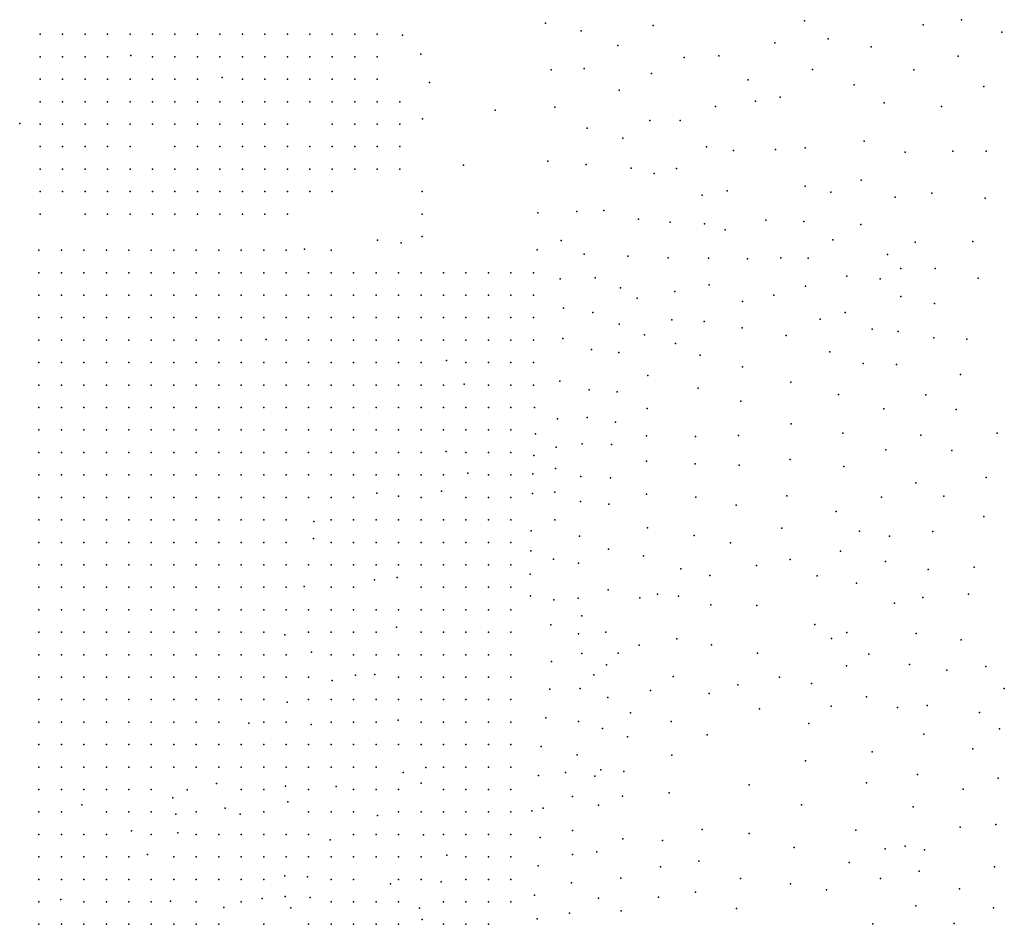
# Model space of a CAD drawing. Units: metres. Extents: x 480657 to 498340, y 5449677 to 5462372.
# Drawn here: x 483181 to 483707, y 5454677 to 5455160 of the extents above; entities that cross this region are included whole.
import ezdxf

# ---------------------------------------------------------------- set-up
doc = ezdxf.new("R2010")
doc.units = ezdxf.units.M
doc.layers.add('50', color=7, linetype='Continuous')

msp = doc.modelspace()

# ---------------------------------------------------------------- linework, layer by layer
at = {"layer": '50'}
for p in [(483600.137, 5455159.223, 59.735), (483683.981, 5455159.806, 59.906), (483461.74, 5455158.035, 59.308), (483480.94, 5455153.826, 58.425), (483519.228, 5455156.714, 60.419), (483663.548, 5455157.094, 59.906), (483192.001, 5455152, 64.554), (483204.001, 5455152, 64.365), (483216.001, 5455152, 64.045), (483228.001, 5455152, 64.057), (483240.001, 5455152, 63.962), (483252.001, 5455152, 63.772), (483264.001, 5455152, 63.607), (483276.001, 5455152, 63.228), (483288.001, 5455152, 62.92), (483300.001, 5455152, 62.411), (483312.001, 5455152, 62.08), (483324.001, 5455152, 61.831), (483336.001, 5455152, 61.334), (483348.001, 5455152, 60.861), (483360.001, 5455152, 60.435), (483372.001, 5455152, 59.878), (483385.443, 5455151.621, 60.363), (483612.759, 5455149.611, 60.02), (483705.499, 5455153.124, 61.162), (483500.458, 5455146.104, 60.02), (483584.362, 5455147.493, 58.653), (483635.662, 5455145.232, 59.678), (483192.001, 5455140, 64.542), (483204.001, 5455140, 64.258), (483216.001, 5455140, 63.962), (483228.001, 5455140, 63.938), (483240.389, 5455140.658, 63.607), (483252.001, 5455140, 63.583), (483264.001, 5455140, 63.086), (483276.001, 5455140, 62.979), (483288.001, 5455140, 62.636), (483300.001, 5455140, 62.388), (483312.001, 5455140, 61.819), (483324.001, 5455140, 61.737), (483336.001, 5455140, 61.405), (483348.001, 5455140, 61.168), (483360.001, 5455140, 60.281), (483372.001, 5455140, 60.091), (483395.331, 5455141.322, 60.174), (483535.881, 5455139.611, 59.707), (483554.456, 5455140.434, 59.621), (483682.185, 5455140.387, 59.45), (483464.847, 5455133.058, 58.994), (483482.554, 5455133.801, 58.111), (483604.305, 5455133.172, 59.536), (483658.555, 5455132.936, 59.564), (483192.001, 5455128, 64.08), (483204.001, 5455128, 63.986), (483216.001, 5455128, 63.891), (483228.001, 5455128, 63.607), (483240.001, 5455128, 63.417), (483252.001, 5455128, 63.323), (483264.001, 5455128, 62.968), (483276.001, 5455128, 62.695), (483289.144, 5455128.979, 62.731), (483300.001, 5455128, 61.95), (483312.001, 5455128, 61.772), (483324.001, 5455128, 61.666), (483336.001, 5455128, 61.334), (483348.001, 5455128, 61.287), (483360.001, 5455128, 60.719), (483372.001, 5455128, 60.21), (483518.389, 5455131.046, 59.564), (483570.064, 5455127.648, 59.621), (483399.815, 5455126.264, 59.842), (483501.153, 5455122.212, 58.766), (483626.555, 5455125.102, 59.393), (483695.815, 5455124.102, 58.596), (483587.147, 5455118.353, 58.653), (483192.001, 5455116, 63.394), (483204.001, 5455116, 63.252), (483216.001, 5455116, 63.335), (483228.001, 5455116, 63.264), (483240.001, 5455116, 63.193), (483252.001, 5455116, 63.098), (483264.001, 5455116, 62.766), (483276.001, 5455116, 62.589), (483288.001, 5455116, 62.601), (483300.001, 5455116, 61.89), (483312.001, 5455116, 61.63), (483324.001, 5455116, 61.405), (483336.001, 5455116, 61.145), (483348.001, 5455116, 61.263), (483360.001, 5455116, 60.944), (483372.001, 5455116, 60.387), (483384.001, 5455116, 59.322), (483435.007, 5455111.464, 58.588), (483466.783, 5455113.025, 58.539), (483552.616, 5455113.38, 59.479), (483573.97, 5455116.316, 59.421), (483642.723, 5455115.486, 59.194), (483673.318, 5455113.481, 59.393), (483396.165, 5455106.929, 59.085), (483181.076, 5455104.378, 63.299), (483192.001, 5455104, 63.181), (483204.001, 5455104, 63.098), (483216.001, 5455104, 62.778), (483228.001, 5455104, 62.849), (483240.001, 5455104, 63.181), (483252.001, 5455104, 62.707), (483264.001, 5455104, 62.056), (483276.001, 5455104, 61.287), (483288.001, 5455104, 60.103), (483300.001, 5455104, 59.925), (483312.001, 5455104, 59.322), (483324.001, 5455104, 59.783), (483348.001, 5455104, 60.553), (483360.001, 5455104, 60.754), (483372.001, 5455104, 59.535), (483384.001, 5455104, 59.44), (483484.142, 5455101.828, 58.51), (483517.524, 5455105.983, 58.766), (483533.762, 5455105.955, 58.71), (483503.033, 5455096.498, 57.77), (483192.001, 5455092, 62.755), (483204.001, 5455092, 62.719), (483216.001, 5455092, 62.376), (483228.001, 5455092, 62.21), (483240.001, 5455092, 62.873), (483264.001, 5455092, 59.535), (483276.001, 5455092, 59.914), (483288.001, 5455092, 59.985), (483300.001, 5455092, 59.925), (483312.001, 5455092, 59.748), (483324.001, 5455092, 59.89), (483336.001, 5455092, 59.772), (483348.001, 5455092, 59.689), (483360.001, 5455092, 60.387), (483372.001, 5455092, 59.783), (483384.001, 5455092, 58.943), (483547.707, 5455091.859, 59.564), (483584.705, 5455090.526, 58.738), (483600.499, 5455091.336, 59.137), (483632.052, 5455094.849, 58.766), (483562.267, 5455089.917, 60.219), (483653.895, 5455089.105, 57.485), (483679.393, 5455089.641, 57.399), (483697.182, 5455089.597, 57.029), (483192.001, 5455080, 62.506), (483204.001, 5455080, 62.613), (483216.001, 5455080, 61.523), (483228.001, 5455080, 61.831), (483240.001, 5455080, 62.613), (483252.001, 5455080, 61.547), (483264.001, 5455080, 59.89), (483276.001, 5455080, 59.819), (483288.001, 5455080, 59.274), (483300.001, 5455080, 59.985), (483312.001, 5455080, 59.878), (483324.001, 5455080, 59.393), (483336.001, 5455080, 59.689), (483348.001, 5455080, 59.535), (483360.001, 5455080, 60.162), (483372.001, 5455080, 59.949), (483384.001, 5455080, 58.967), (483417.975, 5455082.168, 58.091), (483463.05, 5455084.283, 59.393), (483483.577, 5455082.52, 58.938), (483507.606, 5455080.593, 59.023), (483531.775, 5455080.294, 58.852), (483519.928, 5455077.738, 58.596), (483600.471, 5455070.886, 58.054), (483630.364, 5455074.036, 58.054), (483192.001, 5455068, 62.186), (483204.001, 5455068, 62.648), (483216.001, 5455068, 61.109), (483228.001, 5455068, 61.405), (483240.001, 5455068, 62.033), (483252.001, 5455068, 61.097), (483264.001, 5455068, 59.724), (483276.001, 5455068, 59.369), (483288.001, 5455068, 59.689), (483300.001, 5455068, 59.925), (483312.001, 5455068, 59.842), (483324.001, 5455068, 59.523), (483336.001, 5455068, 59.89), (483348.001, 5455068, 59.014), (483396.001, 5455068, 58.541), (483545.495, 5455066.062, 59.08), (483558.808, 5455068.402, 59.877), (483614.215, 5455067.735, 57.399), (483648.561, 5455065.016, 56.858), (483668.035, 5455067.207, 57.171), (483696.578, 5455064.467, 56.118), (483192.001, 5455056, 61.855), (483216.001, 5455056, 61.026), (483228.001, 5455056, 61.239), (483240.001, 5455056, 61.405), (483252.001, 5455056, 60.719), (483264.001, 5455056, 59.772), (483276.001, 5455056, 59.393), (483288.001, 5455056, 59.819), (483300.001, 5455056, 59.192), (483312.001, 5455056, 59.57), (483324.001, 5455056, 59.949), (483396.001, 5455056, 58.635), (483457.814, 5455056.705, 59.536), (483478.62, 5455057.333, 58.938), (483493.038, 5455057.894, 58.909), (483511.521, 5455053.198, 58.539), (483528.427, 5455051.644, 58.567), (483546.641, 5455050.864, 58.824), (483579.446, 5455052.815, 58.795), (483599.815, 5455052.003, 57.399), (483630.24, 5455050.466, 56.602), (483396.001, 5455044, 58.493), (483557.762, 5455047.534, 58.681), (483372.118, 5455042.079, 59.547), (483384.677, 5455040.605, 59.156), (483470.268, 5455041.808, 59.825), (483615.175, 5455042.286, 56.887), (483659.224, 5455040.945, 56.545), (483690.077, 5455041.271, 55.234), (483191.361, 5455036.67, 60.359), (483203.361, 5455036.67, 60.272), (483215.361, 5455036.67, 59.871), (483227.361, 5455036.67, 59.728), (483239.361, 5455036.67, 59.756), (483251.361, 5455036.67, 59.814), (483263.361, 5455036.67, 59.842), (483275.361, 5455036.67, 59.412), (483287.361, 5455036.67, 59.556), (483299.361, 5455036.67, 59.283), (483311.361, 5455036.67, 59.513), (483323.361, 5455036.67, 59.742), (483333.195, 5455037.313, 59.111), (483347.361, 5455036.67, 57.807), (483457.417, 5455036.95, 59.596), (483482.546, 5455034.626, 59.309), (483505.864, 5455033.566, 58.879), (483527.396, 5455032.592, 59.956), (483587.394, 5455032.682, 57.607), (483644.41, 5455034.475, 55.832), (483548.862, 5455032.494, 59.727), (483569.765, 5455032.126, 58.696), (483601.995, 5455032.404, 56.329), (483191.361, 5455024.67, 60.215), (483203.361, 5455024.67, 60.387), (483215.361, 5455024.67, 60.244), (483227.361, 5455024.67, 60.072), (483239.361, 5455024.67, 59.785), (483251.361, 5455024.67, 59.771), (483263.361, 5455024.67, 59.842), (483275.361, 5455024.67, 59.785), (483287.361, 5455024.67, 59.799), (483299.361, 5455024.67, 59.556), (483311.361, 5455024.67, 59.527), (483323.361, 5455024.67, 59.527), (483335.361, 5455024.67, 59.57), (483347.361, 5455024.67, 58.896), (483359.361, 5455024.67, 58.581), (483371.361, 5455024.67, 59.126), (483383.361, 5455024.67, 59.025), (483395.361, 5455024.67, 58.008), (483407.361, 5455024.67, 57.649), (483419.361, 5455024.67, 58.438), (483431.361, 5455024.67, 57.606), (483443.361, 5455024.67, 58.122), (483455.361, 5455024.67, 57.692), (483622.78, 5455022.89, 56.215), (483651.64, 5455026.98, 55.584), (483669.947, 5455026.99, 54.925), (483469.747, 5455021.423, 58.249), (483488.428, 5455021.917, 57.447), (483549.13, 5455018.211, 57.779), (483600.637, 5455017.406, 56.387), (483640.592, 5455021.386, 56.444), (483692.774, 5455021.778, 55.47), (483191.361, 5455012.67, 60.115), (483203.361, 5455012.67, 60.416), (483215.361, 5455012.67, 60.43), (483227.361, 5455012.67, 60.072), (483239.361, 5455012.67, 59.756), (483251.361, 5455012.67, 59.828), (483263.361, 5455012.67, 59.9), (483275.361, 5455012.67, 59.699), (483287.361, 5455012.67, 59.885), (483299.361, 5455012.67, 59.584), (483311.361, 5455012.67, 59.814), (483323.361, 5455012.67, 59.455), (483335.361, 5455012.67, 59.455), (483347.361, 5455012.67, 58.81), (483359.361, 5455012.67, 59.183), (483371.361, 5455012.67, 59.111), (483383.361, 5455012.67, 58.925), (483395.361, 5455012.67, 58.194), (483407.361, 5455012.67, 57.305), (483419.361, 5455012.67, 58.509), (483431.361, 5455012.67, 58.423), (483443.361, 5455012.67, 57.95), (483455.361, 5455012.67, 57.664), (483501.952, 5455016.568, 58.163), (483530.897, 5455014.667, 58.266), (483583.827, 5455012.62, 57.349), (483651.484, 5455012.053, 55.67), (483510.692, 5455010.996, 59.309), (483566.946, 5455009.279, 57.435), (483669.58, 5455008.259, 54.57), (483471.458, 5455005.816, 57.304), (483487.146, 5455003.424, 56.96), (483621.908, 5455003.418, 55.441), (483191.361, 5455000.67, 60.072), (483203.361, 5455000.67, 60.574), (483215.361, 5455000.67, 60.516), (483227.361, 5455000.67, 60.129), (483239.361, 5455000.67, 59.943), (483251.361, 5455000.67, 59.842), (483263.361, 5455000.67, 60.043), (483275.361, 5455000.67, 59.971), (483287.361, 5455000.67, 59.756), (483299.361, 5455000.67, 59.412), (483311.361, 5455000.67, 59.513), (483323.361, 5455000.67, 59.369), (483335.361, 5455000.67, 59.355), (483347.361, 5455000.67, 58.638), (483359.361, 5455000.67, 58.552), (483371.361, 5455000.67, 58.638), (483383.361, 5455000.67, 58.753), (483395.361, 5455000.67, 58.395), (483407.361, 5455000.67, 56.904), (483419.361, 5455000.67, 58.008), (483431.361, 5455000.67, 58.438), (483443.361, 5455000.67, 58.151), (483455.361, 5455000.67, 57.793), (483501.248, 5454997.208, 57.304), (483529.348, 5454999.538, 57.779), (483546.506, 5454998.641, 57.378), (483608.499, 5454999.851, 55.831), (483514.645, 5454991.441, 57.791), (483566.883, 5454995.239, 56.919), (483590.327, 5454991.189, 55.601), (483636.26, 5454994.591, 55.928), (483650.164, 5454993.258, 55.298), (483191.361, 5454988.67, 60), (483203.361, 5454988.67, 60.516), (483215.361, 5454988.67, 60.559), (483227.361, 5454988.67, 60.072), (483239.361, 5454988.67, 59.871), (483251.361, 5454988.67, 59.756), (483263.361, 5454988.67, 59.699), (483275.361, 5454988.67, 59.799), (483287.361, 5454988.67, 59.728), (483299.361, 5454988.67, 59.47), (483312.614, 5454988.922, 59.441), (483323.361, 5454988.67, 59.169), (483335.361, 5454988.67, 59.126), (483347.361, 5454988.67, 58.796), (483359.361, 5454988.67, 58.581), (483371.361, 5454988.67, 58.481), (483383.361, 5454988.67, 58.724), (483395.361, 5454988.67, 58.839), (483407.361, 5454988.67, 56.746), (483419.361, 5454988.67, 57.735), (483431.361, 5454988.67, 58.667), (483443.361, 5454988.67, 57.836), (483455.361, 5454988.67, 57.922), (483471.097, 5454989.481, 57.074), (483531.295, 5454986.799, 57.389), (483669.107, 5454989.962, 54.324), (483686.733, 5454989.098, 55.183), (483486.461, 5454983.698, 56.759), (483501.02, 5454982.103, 57.074), (483544.385, 5454980.705, 57.177), (483613.611, 5454982.399, 55.315), (483191.361, 5454976.67, 59.943), (483203.361, 5454976.67, 59.957), (483215.361, 5454976.67, 59.799), (483227.361, 5454976.67, 59.9), (483239.361, 5454976.67, 59.756), (483251.361, 5454976.67, 59.742), (483263.361, 5454976.67, 59.756), (483275.361, 5454976.67, 59.728), (483287.361, 5454976.67, 59.799), (483299.361, 5454976.67, 59.083), (483311.361, 5454976.67, 59.814), (483323.361, 5454976.67, 59.183), (483335.361, 5454976.67, 59.011), (483347.361, 5454976.67, 58.696), (483359.361, 5454976.67, 58.681), (483371.361, 5454976.67, 58.681), (483383.361, 5454976.67, 58.696), (483395.361, 5454976.67, 58.524), (483408.91, 5454977.819, 56.216), (483419.361, 5454976.67, 56.603), (483431.361, 5454976.67, 58.065), (483443.361, 5454976.67, 57.262), (483455.361, 5454976.67, 57.778), (483631.463, 5454976.103, 54.971), (483649.264, 5454975.716, 55.355), (483516.545, 5454969.796, 57.647), (483567.071, 5454974.487, 56.604), (483683.424, 5454970.298, 55.412), (483191.361, 5454964.67, 59.986), (483203.361, 5454964.67, 59.9), (483215.361, 5454964.67, 60.072), (483227.361, 5454964.67, 60.143), (483239.361, 5454964.67, 59.943), (483251.361, 5454964.67, 60.029), (483263.361, 5454964.67, 59.771), (483275.361, 5454964.67, 59.67), (483287.361, 5454964.67, 59.799), (483299.361, 5454964.67, 59.269), (483311.361, 5454964.67, 59.57), (483323.361, 5454964.67, 59.14), (483335.361, 5454964.67, 59.068), (483347.361, 5454964.67, 58.753), (483359.361, 5454964.67, 58.724), (483371.361, 5454964.67, 58.724), (483383.361, 5454964.67, 58.524), (483395.361, 5454964.67, 58.38), (483407.361, 5454964.67, 55.686), (483418.389, 5454965.071, 55.858), (483431.361, 5454964.67, 57.807), (483443.361, 5454964.67, 57.32), (483455.361, 5454964.67, 57.521), (483469.498, 5454966.684, 56.702), (483592.806, 5454966.302, 56.117), (483485.218, 5454962.097, 56.473), (483500.075, 5454961.073, 56.96), (483543.294, 5454963.032, 57.206), (483618.331, 5454959.693, 54.856), (483664.85, 5454959.387, 54.283), (483566.056, 5454956.039, 56.575), (483191.361, 5454952.67, 60.516), (483203.361, 5454952.67, 60.115), (483215.361, 5454952.67, 60.444), (483227.361, 5454952.67, 60.158), (483239.361, 5454952.67, 59.928), (483251.361, 5454952.67, 60.272), (483263.361, 5454952.67, 59.9), (483275.361, 5454952.67, 59.756), (483287.361, 5454952.67, 59.842), (483299.361, 5454952.67, 59.326), (483311.361, 5454952.67, 59.126), (483323.361, 5454952.67, 59.14), (483335.361, 5454952.67, 59.111), (483347.361, 5454952.67, 58.71), (483359.361, 5454952.67, 58.696), (483371.361, 5454952.67, 58.896), (483383.361, 5454952.67, 58.481), (483395.361, 5454952.67, 58.094), (483407.361, 5454952.67, 56.087), (483419.361, 5454952.67, 55.757), (483431.361, 5454952.67, 57.549), (483443.361, 5454952.67, 57.062), (483455.987, 5454952.772, 57.074), (483516.13, 5454952.225, 57.59), (483642.451, 5454951.99, 54.341), (483681.092, 5454951.581, 54.427), (483468.242, 5454946.565, 56.186), (483484.063, 5454947.432, 56.215), (483499.23, 5454944.807, 57.074), (483592.997, 5454943.906, 55.859), (483191.361, 5454940.67, 60.444), (483203.361, 5454940.67, 60.201), (483215.361, 5454940.67, 60.301), (483227.361, 5454940.67, 59.957), (483239.361, 5454940.67, 59.928), (483251.361, 5454940.67, 60.215), (483263.361, 5454940.67, 59.756), (483275.361, 5454940.67, 59.742), (483287.361, 5454940.67, 59.857), (483299.361, 5454940.67, 59.312), (483311.361, 5454940.67, 59.068), (483323.361, 5454940.67, 59.04), (483335.361, 5454940.67, 58.638), (483347.361, 5454940.67, 58.524), (483359.361, 5454940.67, 58.667), (483371.361, 5454940.67, 58.552), (483383.361, 5454940.67, 58.28), (483395.361, 5454940.67, 57.807), (483407.361, 5454940.67, 56.689), (483419.361, 5454940.67, 55.313), (483431.361, 5454940.67, 57.32), (483443.361, 5454940.67, 56.861), (483456.483, 5454938.577, 55.9), (483620.648, 5454938.916, 54.827), (483702.971, 5454938.92, 54.152), (483481.337, 5454933.327, 56.129), (483497.043, 5454932.942, 56.759), (483515.699, 5454937.537, 56.919), (483541.896, 5454937.118, 56.805), (483564.888, 5454937.762, 56.289), (483662.254, 5454937.826, 54.152), (483191.361, 5454928.67, 59.957), (483203.361, 5454928.67, 60.072), (483215.361, 5454928.67, 60.043), (483227.361, 5454928.67, 59.685), (483239.361, 5454928.67, 59.914), (483251.361, 5454928.67, 59.871), (483263.361, 5454928.67, 59.584), (483275.361, 5454928.67, 59.484), (483287.361, 5454928.67, 60), (483299.361, 5454928.67, 59.24), (483311.361, 5454928.67, 58.667), (483323.361, 5454928.67, 59.025), (483335.361, 5454928.67, 58.581), (483347.361, 5454928.67, 58.051), (483359.361, 5454928.67, 57.592), (483371.361, 5454928.67, 57.492), (483383.361, 5454928.67, 57.735), (483395.361, 5454928.67, 57.578), (483408.855, 5454929.233, 56.861), (483419.361, 5454928.67, 54.826), (483431.361, 5454928.67, 57.148), (483443.361, 5454928.67, 56.603), (483467.586, 5454931.424, 55.269), (483643.622, 5454930.043, 54.255), (483678.838, 5454929.678, 54.925), (483455.553, 5454927.024, 55.556), (483515.684, 5454923.961, 56.174), (483541.666, 5454922.662, 55.945), (483592.377, 5454924.927, 55.658), (483420.35, 5454917.628, 54.31), (483455.095, 5454917.269, 55.527), (483467.16, 5454920.166, 55.384), (483565.184, 5454921.894, 56.518), (483621.158, 5454921.209, 54.426), (483191.361, 5454916.67, 59.771), (483203.361, 5454916.67, 60.215), (483215.361, 5454916.67, 59.728), (483227.361, 5454916.67, 59.441), (483239.361, 5454916.67, 59.384), (483251.361, 5454916.67, 59.283), (483263.361, 5454916.67, 59.24), (483275.361, 5454916.67, 59.025), (483287.361, 5454916.67, 59.699), (483299.361, 5454916.67, 59.24), (483311.361, 5454916.67, 58.423), (483323.361, 5454916.67, 58.567), (483335.361, 5454916.67, 58.423), (483347.361, 5454916.67, 57.879), (483359.361, 5454916.67, 57.42), (483371.361, 5454916.67, 57.32), (483383.361, 5454916.67, 57.32), (483395.361, 5454916.67, 57.234), (483407.361, 5454916.67, 57.406), (483431.361, 5454916.67, 56.847), (483443.361, 5454916.67, 56.116), (483480.622, 5454915.835, 56.1), (483496.535, 5454915.174, 56.129), (483659.633, 5454912.512, 53.837), (483697.206, 5454915.335, 53.607), (483371.762, 5454906.87, 57.205), (483406.271, 5454907.941, 57.492), (483454.817, 5454906.794, 54.496), (483466.793, 5454907.503, 55.212), (483191.361, 5454904.67, 59.427), (483203.361, 5454904.67, 59.47), (483215.361, 5454904.67, 59.212), (483227.361, 5454904.67, 58.954), (483239.361, 5454904.67, 58.997), (483251.361, 5454904.67, 58.954), (483263.361, 5454904.67, 58.638), (483275.361, 5454904.67, 58.61), (483287.361, 5454904.67, 59.154), (483299.361, 5454904.67, 58.968), (483311.361, 5454904.67, 58.352), (483323.361, 5454904.67, 58.151), (483335.361, 5454904.67, 58.337), (483347.361, 5454904.67, 58.036), (483359.361, 5454904.67, 56.832), (483383.397, 5454905.297, 56.818), (483395.361, 5454904.67, 56.847), (483419.361, 5454904.67, 53.736), (483431.361, 5454904.67, 56.245), (483443.361, 5454904.67, 55.112), (483480.5, 5454902.509, 55.441), (483515.836, 5454906.357, 55.831), (483542.167, 5454904.793, 56.002), (483590.719, 5454905.564, 54.77), (483641.185, 5454904.739, 53.653), (483674.491, 5454905.359, 53.579), (483495.635, 5454901.042, 55.785), (483563.648, 5454900.494, 55.601), (483617.025, 5454897.081, 53.939), (483191.361, 5454892.67, 58.524), (483203.361, 5454892.67, 58.724), (483215.361, 5454892.67, 58.667), (483227.361, 5454892.67, 58.595), (483239.361, 5454892.67, 58.853), (483251.361, 5454892.67, 58.509), (483263.361, 5454892.67, 58.61), (483275.361, 5454892.67, 58.524), (483287.361, 5454892.67, 58.352), (483299.361, 5454892.67, 58.81), (483311.361, 5454892.67, 57.721), (483323.361, 5454892.67, 57.85), (483338.075, 5454891.863, 55.8), (483347.361, 5454892.67, 55.456), (483359.361, 5454892.67, 55.284), (483371.361, 5454892.67, 55.141), (483383.361, 5454892.67, 54.797), (483395.361, 5454892.67, 54.654), (483407.361, 5454892.67, 53.794), (483419.361, 5454892.67, 53.22), (483431.361, 5454892.67, 55.37), (483443.361, 5454892.67, 53.98), (483466.849, 5454892.726, 53.779), (483695.93, 5454894.548, 52.203), (483454.163, 5454886.904, 52.92), (483516.21, 5454888.415, 55.687), (483588.044, 5454888.208, 54.168), (483629.5, 5454886.64, 52.891), (483668.719, 5454886.442, 52.777), (483191.361, 5454880.67, 58.38), (483203.361, 5454880.67, 58.323), (483215.361, 5454880.67, 58.323), (483227.361, 5454880.67, 58.509), (483239.361, 5454880.67, 58.409), (483251.361, 5454880.67, 57.807), (483263.361, 5454880.67, 57.535), (483275.361, 5454880.67, 57.75), (483287.361, 5454880.67, 57.764), (483299.361, 5454880.67, 57.807), (483311.361, 5454880.67, 57.721), (483323.361, 5454880.67, 57.721), (483337.913, 5454882.674, 55.657), (483347.361, 5454880.67, 55.542), (483359.361, 5454880.67, 55.342), (483371.361, 5454880.67, 55.356), (483383.361, 5454880.67, 55.055), (483395.361, 5454880.67, 54.152), (483407.361, 5454880.67, 53.206), (483419.361, 5454880.67, 52.747), (483431.361, 5454880.67, 54.109), (483443.361, 5454880.67, 53.292), (483479.904, 5454883.934, 54.41), (483541.277, 5454884.349, 55.286), (483560.61, 5454880.441, 54.57), (483645.459, 5454884.029, 51.63), (483454.076, 5454876.213, 52.404), (483495.442, 5454876.964, 54.782), (483619.35, 5454876.02, 53.493), (483466.151, 5454871.763, 52.69), (483514.168, 5454873.437, 54.754), (483592.456, 5454871.529, 53.521), (483643.288, 5454870.377, 51.516), (483191.361, 5454868.67, 57.965), (483203.361, 5454868.67, 57.578), (483215.361, 5454868.67, 57.95), (483227.361, 5454868.67, 58.28), (483239.361, 5454868.67, 58.352), (483251.361, 5454868.67, 57.721), (483263.361, 5454868.67, 57.678), (483275.361, 5454868.67, 57.649), (483287.361, 5454868.67, 57.821), (483299.361, 5454868.67, 57.793), (483311.361, 5454868.67, 57.606), (483323.361, 5454868.67, 57.621), (483335.361, 5454868.67, 56.015), (483347.361, 5454868.67, 55.6), (483359.361, 5454868.67, 55.456), (483371.361, 5454868.67, 55.256), (483383.361, 5454868.67, 55.127), (483395.361, 5454868.67, 53.908), (483407.361, 5454868.67, 53.02), (483419.361, 5454868.67, 52.532), (483431.361, 5454868.67, 52.504), (483443.361, 5454868.67, 52.704), (483479.491, 5454869.468, 53.436), (483534.089, 5454866.45, 54.238), (483574.466, 5454868.315, 53.521), (483666.133, 5454866.139, 51.458), (483690.646, 5454867.444, 51.659), (483370.543, 5454860.605, 55.342), (483382.639, 5454861.919, 55.37), (483453.593, 5454863.639, 52.289), (483549.634, 5454863.011, 53.693), (483606.951, 5454862.713, 52.232), (483191.361, 5454856.67, 57.778), (483203.361, 5454856.67, 57.205), (483215.361, 5454856.67, 57.707), (483227.361, 5454856.67, 58.151), (483239.361, 5454856.67, 58.065), (483251.361, 5454856.67, 57.635), (483263.361, 5454856.67, 57.578), (483275.361, 5454856.67, 57.492), (483287.361, 5454856.67, 57.649), (483299.361, 5454856.67, 57.793), (483311.361, 5454856.67, 57.821), (483323.361, 5454856.67, 57.563), (483332.956, 5454857.043, 57.434), (483347.361, 5454856.67, 55.729), (483359.361, 5454856.67, 55.829), (483395.361, 5454856.67, 53.708), (483407.361, 5454856.67, 53.106), (483419.361, 5454856.67, 52.504), (483431.361, 5454856.67, 52.332), (483443.361, 5454856.67, 52.117), (483495.246, 5454855.22, 53.292), (483627.917, 5454858.805, 51.602), (483453.857, 5454852.036, 52.118), (483466.34, 5454850.016, 52.289), (483479.301, 5454850.91, 53.149), (483512.166, 5454851.009, 54.152), (483521.565, 5454852.923, 53.779), (483532.819, 5454851.913, 53.722), (483663.295, 5454851.168, 51.229), (483687.673, 5454852.927, 51.659), (483191.361, 5454844.67, 57.778), (483203.361, 5454844.67, 56.933), (483215.361, 5454844.67, 57.592), (483227.361, 5454844.67, 57.692), (483239.361, 5454844.67, 58.079), (483251.361, 5454844.67, 57.521), (483263.361, 5454844.67, 57.621), (483275.361, 5454844.67, 57.463), (483287.361, 5454844.67, 57.649), (483299.361, 5454844.67, 57.721), (483311.361, 5454844.67, 57.692), (483323.361, 5454844.67, 57.535), (483335.361, 5454844.67, 57.234), (483347.361, 5454844.67, 56.589), (483359.361, 5454844.67, 56.402), (483371.361, 5454844.67, 55.714), (483383.361, 5454844.67, 55.385), (483395.361, 5454844.67, 53.392), (483407.361, 5454844.67, 52.991), (483419.361, 5454844.67, 53.163), (483431.361, 5454844.67, 52.389), (483443.361, 5454844.67, 51.973), (483550.179, 5454847.25, 53.378), (483574.634, 5454846.894, 53.321), (483648.133, 5454848.249, 51.143), (483481.249, 5454841.338, 53.12), (483382.242, 5454835.435, 55.37), (483464.667, 5454836.538, 52.949), (483605.57, 5454836.736, 51.487), (483191.361, 5454832.67, 57.692), (483203.361, 5454832.67, 57.004), (483215.361, 5454832.67, 56.603), (483227.361, 5454832.67, 57.463), (483239.361, 5454832.67, 57.606), (483251.361, 5454832.67, 57.291), (483263.361, 5454832.67, 57.234), (483275.361, 5454832.67, 57.406), (483287.361, 5454832.67, 57.664), (483299.361, 5454832.67, 57.821), (483311.361, 5454832.67, 57.864), (483322.662, 5454831.299, 57.42), (483335.361, 5454832.67, 57.019), (483347.361, 5454832.67, 56.646), (483359.361, 5454832.67, 56.718), (483371.361, 5454832.67, 55.743), (483395.361, 5454832.67, 53.077), (483407.361, 5454832.67, 52.862), (483419.361, 5454832.67, 52.891), (483431.361, 5454832.67, 52.246), (483443.361, 5454832.67, 51.987), (483479.451, 5454831.74, 53.034), (483494.128, 5454832.658, 53.063), (483531.978, 5454829.213, 53.665), (483614.58, 5454829.378, 51.172), (483622.705, 5454832.569, 50.971), (483659.736, 5454831.917, 50.771), (483683.713, 5454828.647, 51.172), (483511.795, 5454825.821, 53.177), (483550.409, 5454825.846, 52.92), (483191.361, 5454820.67, 56.517), (483203.361, 5454820.67, 56.617), (483215.361, 5454820.67, 56.044), (483227.361, 5454820.67, 57.219), (483239.361, 5454820.67, 57.721), (483251.361, 5454820.67, 57.133), (483263.361, 5454820.67, 57.377), (483275.361, 5454820.67, 57.434), (483287.361, 5454820.67, 56.89), (483299.361, 5454820.67, 57.807), (483311.361, 5454820.67, 57.305), (483323.361, 5454820.67, 56.531), (483336.864, 5454822.085, 56.331), (483347.361, 5454820.67, 56.947), (483359.361, 5454820.67, 56.89), (483371.361, 5454820.67, 55.958), (483383.361, 5454820.67, 53.278), (483395.361, 5454820.67, 52.905), (483407.361, 5454820.67, 53.163), (483419.361, 5454820.67, 52.676), (483431.361, 5454820.67, 52.102), (483443.361, 5454820.67, 52.217), (483465.112, 5454817.049, 52.633), (483481.302, 5454821.385, 52.404), (483500.679, 5454821.468, 52.862), (483575.092, 5454821.479, 52.118), (483634.465, 5454820.937, 51.63), (483494.375, 5454815.292, 52.547), (483622.521, 5454814.782, 51.258), (483656.135, 5454815.388, 50.198), (483676.033, 5454812.441, 51), (483696.953, 5454814.426, 51.344), (483191.361, 5454808.67, 56.23), (483203.361, 5454808.67, 55.557), (483215.361, 5454808.67, 55.342), (483227.361, 5454808.67, 56.832), (483239.361, 5454808.67, 57.033), (483251.361, 5454808.67, 56.632), (483263.361, 5454808.67, 57.033), (483275.361, 5454808.67, 56.589), (483287.361, 5454808.67, 56.058), (483299.361, 5454808.67, 55.987), (483311.361, 5454808.67, 55.829), (483323.361, 5454808.67, 55.743), (483335.361, 5454808.67, 55.8), (483347.96, 5454806.92, 54.912), (483360.371, 5454809.819, 57.033), (483370.624, 5454810.144, 56.761), (483383.361, 5454808.67, 52.676), (483395.361, 5454808.67, 52.59), (483407.361, 5454808.67, 52.891), (483419.361, 5454808.67, 52.747), (483431.361, 5454808.67, 52.246), (483443.361, 5454808.67, 51.844), (483487.576, 5454809.989, 52.404), (483529.924, 5454809.001, 52.777), (483586.714, 5454808.751, 51.762), (483464.111, 5454802.253, 52.662), (483480.37, 5454802.627, 52.461), (483517.908, 5454801.632, 52.404), (483564.529, 5454804.609, 52.249), (483603.818, 5454805.222, 50.513), (483706.804, 5454802.598, 51.917), (483191.361, 5454796.67, 55.456), (483203.361, 5454796.67, 54.811), (483215.361, 5454796.67, 54.668), (483227.361, 5454796.67, 56.03), (483239.361, 5454796.67, 56.058), (483251.361, 5454796.67, 56.288), (483263.361, 5454796.67, 55.413), (483275.361, 5454796.67, 55.198), (483287.361, 5454796.67, 55.055), (483299.361, 5454796.67, 55.514), (483311.361, 5454796.67, 55.141), (483335.361, 5454796.67, 53.736), (483347.361, 5454796.67, 53.048), (483359.361, 5454796.67, 52.776), (483371.361, 5454796.67, 52.504), (483383.361, 5454796.67, 52.317), (483395.361, 5454796.67, 52.274), (483407.361, 5454796.67, 52.561), (483419.361, 5454796.67, 52.747), (483431.361, 5454796.67, 52.145), (483443.361, 5454796.67, 51.873), (483495.166, 5454797.873, 52.375), (483549.28, 5454800.018, 52.347), (483633.152, 5454798.163, 51.201), (483323.935, 5454795.378, 54.152), (483576.129, 5454791.787, 51.458), (483614.28, 5454793.252, 50.284), (483649.778, 5454792.427, 50.398), (483665.697, 5454793.572, 50.828), (483383.192, 5454785.786, 52.303), (483461.921, 5454786.957, 52.393), (483507.199, 5454789.629, 52.519), (483693.538, 5454789.748, 50.026), (483191.361, 5454784.67, 54.496), (483203.361, 5454784.67, 54.123), (483215.361, 5454784.67, 54.281), (483227.361, 5454784.67, 54.969), (483239.361, 5454784.67, 54.983), (483251.361, 5454784.67, 54.998), (483263.361, 5454784.67, 55.055), (483275.361, 5454784.67, 54.998), (483287.361, 5454784.67, 54.783), (483303.434, 5454784.017, 55.628), (483311.361, 5454784.67, 55.327), (483323.361, 5454784.67, 54.912), (483336.668, 5454783.396, 56.331), (483347.361, 5454784.67, 56.431), (483359.361, 5454784.67, 56.431), (483371.361, 5454784.67, 55.413), (483395.361, 5454784.67, 52.074), (483407.361, 5454784.67, 51.558), (483419.361, 5454784.67, 52.045), (483431.361, 5454784.67, 51.472), (483443.361, 5454784.67, 51.257), (483479.427, 5454785.048, 52.69), (483492.23, 5454781.243, 52.49), (483528.847, 5454785.056, 52.633), (483602.474, 5454783.952, 50.341), (483704.302, 5454780.991, 51.344), (483505.602, 5454776.756, 53.12), (483548.17, 5454777.922, 51.688), (483663.749, 5454778.203, 50.828), (483191.361, 5454772.67, 53.951), (483203.361, 5454772.67, 53.564), (483215.361, 5454772.67, 53.994), (483227.361, 5454772.67, 54.797), (483239.361, 5454772.67, 54.668), (483251.361, 5454772.67, 55.141), (483263.361, 5454772.67, 55.17), (483275.361, 5454772.67, 55.026), (483287.361, 5454772.67, 54.983), (483299.361, 5454772.67, 55.385), (483311.361, 5454772.67, 56.03), (483323.361, 5454772.67, 55.8), (483335.361, 5454772.67, 56.46), (483347.361, 5454772.67, 56.818), (483359.361, 5454772.67, 56.718), (483371.361, 5454772.67, 57.649), (483383.361, 5454772.67, 59.541), (483395.361, 5454772.67, 56.058), (483407.361, 5454772.67, 51.013), (483419.361, 5454772.67, 51.027), (483431.361, 5454772.67, 51.056), (483443.361, 5454772.67, 51.185), (483459.488, 5454771.617, 51.734), (483689.989, 5454770.313, 49.825), (483478.788, 5454767.125, 52.719), (483529.195, 5454767.014, 52.605), (483636.314, 5454768.711, 50.284), (483191.361, 5454760.67, 53.708), (483203.361, 5454760.67, 53.321), (483215.361, 5454760.67, 53.736), (483227.361, 5454760.67, 54.152), (483239.361, 5454760.67, 53.765), (483251.361, 5454760.67, 55.17), (483263.361, 5454760.67, 55.041), (483275.361, 5454760.67, 54.94), (483287.361, 5454760.67, 54.811), (483299.361, 5454760.67, 55.213), (483311.361, 5454760.67, 55.571), (483323.361, 5454760.67, 55.628), (483335.361, 5454760.67, 55.743), (483347.361, 5454760.67, 56.503), (483359.361, 5454760.67, 56.861), (483371.361, 5454760.67, 57.778), (483397.852, 5454760.393, 56.775), (483407.361, 5454760.67, 50.554), (483419.361, 5454760.67, 50.096), (483431.361, 5454760.67, 50.526), (483443.361, 5454760.67, 51.013), (483491.389, 5454759.233, 52.605), (483600.635, 5454763.929, 49.997), (483385.791, 5454757.768, 60.53), (483458.039, 5454756.117, 51.504), (483472.423, 5454757.739, 52.106), (483488.093, 5454755.853, 52.318), (483503.649, 5454758.241, 52.805), (483660.5, 5454756.661, 50.828), (483703.592, 5454754.691, 51.344), (483286.14, 5454751.959, 54.797), (483322.988, 5454750.468, 55.456), (483350.081, 5454750.228, 56.345), (483395.376, 5454752.08, 52.848), (483570.526, 5454751.163, 50.731), (483633.304, 5454752.207, 50.284), (483684.758, 5454748.889, 49.682), (483191.361, 5454748.67, 53.364), (483203.361, 5454748.67, 53.077), (483215.361, 5454748.67, 53.364), (483227.361, 5454748.67, 53.349), (483239.361, 5454748.67, 53.45), (483251.361, 5454748.67, 56.015), (483262.838, 5454744.213, 62.38), (483270.555, 5454748.441, 58.954), (483299.361, 5454748.67, 54.711), (483311.361, 5454748.67, 55.198), (483335.361, 5454748.67, 55.385), (483359.361, 5454748.67, 56.632), (483371.361, 5454748.67, 59.513), (483383.361, 5454748.67, 58.137), (483407.361, 5454748.67, 50.439), (483419.361, 5454748.67, 50.468), (483431.361, 5454748.67, 50.655), (483443.361, 5454748.67, 50.784), (483476.288, 5454744.868, 52.261), (483503.016, 5454745.189, 52.232), (483527.877, 5454746.879, 52.06), (483214.239, 5454740.43, 53.005), (483290.742, 5454738.778, 56.66), (483324.201, 5454742.062, 55.155), (483460.616, 5454738.655, 51.573), (483490.126, 5454740.373, 52.146), (483598.474, 5454740.557, 50.055), (483658.053, 5454739.393, 50.427), (483191.361, 5454736.67, 53.364), (483203.361, 5454736.67, 52.962), (483227.361, 5454736.67, 52.934), (483239.361, 5454736.67, 53.063), (483251.361, 5454736.67, 57.492), (483264.39, 5454735.514, 61.72), (483275.361, 5454736.67, 58.495), (483298.738, 5454735.559, 57.334), (483311.361, 5454736.67, 56.202), (483335.361, 5454736.67, 54.711), (483347.361, 5454736.67, 54.797), (483359.361, 5454736.67, 56.087), (483372.088, 5454734.861, 55.284), (483383.361, 5454736.67, 50.984), (483395.361, 5454736.67, 50.726), (483407.361, 5454736.67, 50.726), (483419.361, 5454736.67, 52.016), (483431.361, 5454736.67, 50.64), (483443.361, 5454736.67, 51.414), (483454.578, 5454737.285, 51.344), (483683.159, 5454728.466, 49.682), (483702.261, 5454729.909, 51.63), (483191.361, 5454724.67, 53.392), (483203.361, 5454724.67, 52.991), (483215.361, 5454724.67, 52.891), (483227.361, 5454724.67, 52.461), (483240.834, 5454726.615, 52.891), (483251.361, 5454724.67, 54.711), (483265.56, 5454725.476, 59.771), (483275.361, 5454724.67, 59.24), (483287.361, 5454724.67, 57.664), (483299.361, 5454724.67, 58.696), (483311.361, 5454724.67, 58.796), (483323.361, 5454724.67, 58.868), (483335.361, 5454724.67, 56.259), (483359.361, 5454724.67, 52.862), (483371.361, 5454724.67, 50.554), (483383.361, 5454724.67, 50.339), (483396.684, 5454724.37, 52.647), (483407.361, 5454724.67, 55.112), (483419.361, 5454724.67, 53.306), (483431.361, 5454724.67, 50.898), (483443.361, 5454724.67, 51.701), (483458.915, 5454723.008, 51.172), (483476.223, 5454726.689, 51.63), (483545.465, 5454727.286, 51.373), (483570.564, 5454725.126, 50.513), (483627.461, 5454726.984, 49.854), (483346.892, 5454721.834, 52.876), (483503.181, 5454722.348, 51.602), (483524.352, 5454721.375, 51.201), (483594.639, 5454717.689, 50.055), (483653.863, 5454718.394, 50.255), (483191.361, 5454712.67, 53.306), (483203.361, 5454712.67, 52.848), (483215.361, 5454712.67, 52.79), (483227.361, 5454712.67, 52.418), (483239.361, 5454712.67, 52.504), (483249.354, 5454713.954, 52.575), (483263.361, 5454712.67, 59.871), (483275.361, 5454712.67, 59.412), (483287.361, 5454712.67, 59.011), (483299.361, 5454712.67, 59.154), (483311.361, 5454712.67, 59.068), (483323.361, 5454712.67, 58.624), (483335.361, 5454712.67, 55.127), (483347.361, 5454712.67, 51.013), (483359.361, 5454712.67, 50.196), (483371.361, 5454712.67, 50.21), (483383.361, 5454712.67, 50.268), (483395.361, 5454712.67, 50.368), (483409.226, 5454713.678, 54.826), (483419.361, 5454712.67, 54.066), (483431.361, 5454712.67, 51.099), (483443.361, 5454712.67, 51.672), (483476.315, 5454713.898, 51.115), (483489.207, 5454715.344, 51), (483643.209, 5454717.058, 49.625), (483664.195, 5454716.38, 51.057), (483457.933, 5454707.845, 50.742), (483523.278, 5454707.395, 50.742), (483543.757, 5454710.482, 51.057), (483623.958, 5454709.698, 49.396), (483701.508, 5454707.326, 51.373), (483322.607, 5454702.551, 56.976), (483334.78, 5454702.033, 51.472), (483661.285, 5454704.985, 51), (483191.361, 5454700.67, 53.22), (483203.361, 5454700.67, 52.733), (483215.361, 5454700.67, 52.733), (483227.361, 5454700.67, 52.389), (483239.361, 5454700.67, 52.16), (483251.361, 5454700.67, 52.217), (483263.361, 5454700.67, 57.635), (483275.361, 5454700.67, 59.814), (483287.361, 5454700.67, 59.556), (483299.361, 5454700.67, 59.355), (483311.361, 5454700.67, 59.097), (483347.361, 5454700.67, 50.282), (483359.361, 5454700.67, 50.339), (483379.06, 5454698.294, 53.45), (483383.361, 5454700.67, 53.622), (483395.361, 5454700.67, 50.239), (483406.09, 5454699.424, 50.296), (483419.361, 5454700.67, 54.983), (483431.361, 5454700.67, 50.956), (483443.361, 5454700.67, 50.927), (483475.707, 5454698.875, 50.828), (483502.112, 5454701.285, 50.628), (483565.975, 5454701.167, 50.37), (483592.555, 5454698.33, 51.057), (483640.682, 5454701.175, 49.825), (483322.837, 5454691.543, 51.414), (483336.097, 5454691.033, 50.425), (483456.011, 5454692.231, 50.198), (483522.25, 5454691.12, 50.656), (483541.85, 5454693.771, 49.911), (483611.946, 5454695.048, 49.51), (483682.849, 5454695.587, 50.542), (483191.361, 5454688.67, 53.235), (483203.086, 5454689.884, 52.805), (483215.361, 5454688.67, 53.048), (483227.361, 5454688.67, 51.93), (483239.361, 5454688.67, 51.93), (483251.361, 5454688.67, 51.902), (483261.683, 5454688.98, 52.188), (483275.361, 5454688.67, 58.079), (483299.361, 5454688.67, 57.291), (483310.458, 5454690.438, 54.224), (483347.361, 5454688.67, 50.583), (483359.361, 5454688.67, 51.185), (483371.361, 5454688.67, 49.866), (483383.361, 5454688.67, 49.981), (483407.361, 5454688.67, 51.515), (483419.361, 5454688.67, 54.224), (483431.361, 5454688.67, 50.812), (483443.361, 5454688.67, 50.124), (483490.13, 5454690.571, 50.599), (483659.586, 5454686.618, 50.685), (483290.147, 5454685.605, 57.004), (483325.827, 5454685.409, 50.468), (483394.587, 5454685.314, 51.4), (483474.676, 5454682.559, 49.969), (483502.157, 5454683.931, 50.742), (483563.862, 5454685.077, 49.797), (483701.1, 5454685.432, 50.513), (483191.361, 5454676.67, 53.507), (483203.361, 5454676.67, 54.052), (483215.361, 5454676.67, 53.192), (483227.361, 5454676.67, 51.572), (483239.361, 5454676.67, 51.672), (483251.361, 5454676.67, 51.328), (483263.361, 5454676.67, 51.357), (483275.361, 5454676.67, 51.644), (483287.361, 5454676.67, 51.586), (483311.361, 5454676.67, 50.411), (483335.361, 5454676.67, 56.216), (483347.361, 5454676.67, 55.313), (483359.361, 5454676.67, 49.823), (483371.361, 5454676.67, 49.594), (483383.361, 5454676.67, 49.465), (483395.984, 5454679.182, 51.658), (483407.361, 5454676.67, 50.167), (483419.361, 5454676.67, 51.156), (483431.361, 5454676.67, 50.253), (483457.333, 5454679.651, 49.883), (483636.68, 5454676.857, 49.911), (483680.111, 5454677.18, 50.312)]:
    msp.add_point(p, dxfattribs=at)

doc.saveas('drawing.dxf')
